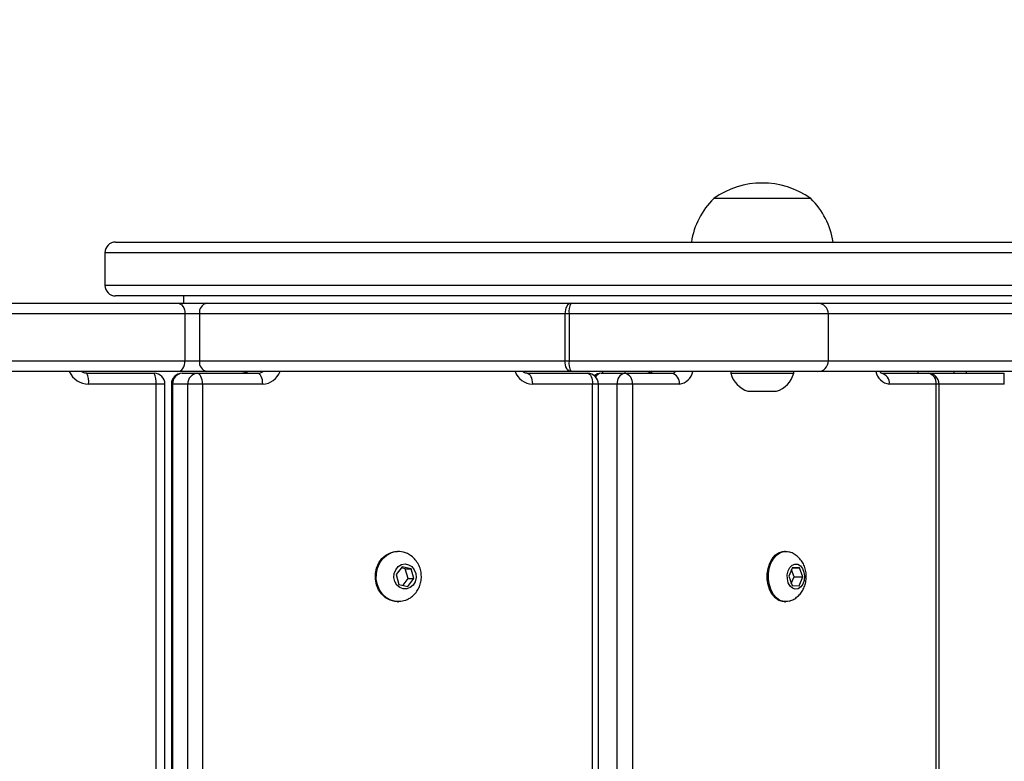
# Model space of a CAD drawing. Units: millimetres. Extents: x -742 to 405, y -176 to 368.
# Drawn here: x 17 to 44, y 34 to 55 of the extents above; entities that cross this region are included whole.
import ezdxf

# ---------------------------------------------------------------- set-up
doc = ezdxf.new("R2010")
doc.units = ezdxf.units.MM
doc.header["$PDSIZE"] = -1
doc.layers.add('VP-DIM', color=7, linetype='Continuous')
doc.layers.add('VP-EQ', color=7, linetype='Continuous', true_color=0x8a3492)
doc.dimstyles.get("Standard").update_dxf_attribs({"dimtxt": 14, "dimasz": 20, "dimexe": 20, "dimexo": 50, "dimgap": 20, "dimtad": 0, "dimdec": 0, "dimzin": 0, "dimdsep": 46, "dimtxsty": 'Standard', "dimcen": -0.09, "dimadec": 0, "dimazin": 0, "dimtfac": 1, "dimtdec": 4, "dimtofl": 0, "dimtmove": 0, "dimatfit": 3, "dimfxl": 70, "dimfxlon": 1, "dimtolj": 1, "dimtzin": 0, "dimarcsym": 0})

# ---------------------------------------------------------------- blocks, each defined once
blk = doc.blocks.new('_D')
at = {"layer": 'Defpoints', "color": 0}
for p in [(221.607, 348.238), (-206.872, 50.238), (221.607, 50.238)]:
    blk.add_point(p, dxfattribs=at)
at = {"layer": 'VP-DIM', "color": 0, "lineweight": -2}
for p, q in [((-206.872, 278.238), (-206.872, 368.238)), ((221.607, 278.238), (221.607, 368.238)), ((-186.872, 348.238), (-29.508, 348.238)), ((201.607, 348.238), (47.826, 348.238))]:
    blk.add_line(p, q, dxfattribs=at)
at = {"layer": 'VP-DIM', "color": 0}
for points in [[(-186.872, 351.571), (-186.872, 344.905), (-206.872, 348.238)], [(201.607, 344.905), (201.607, 351.571), (221.607, 348.238)]]:
    blk.add_solid(points, dxfattribs=at)
at = {"layer": 'VP-DIM', "color": 0, "insert": (9.159, 355.238), "char_height": 14, "attachment_point": 2}
blk.add_mtext('\\A1;428', dxfattribs=at)
blk = doc.blocks.new('_D_1')
at = {"layer": 'Defpoints', "color": 0}
for p in [(-56.872, 200.238), (-56.872, -176.062), (385.128, -176.062)]:
    blk.add_point(p, dxfattribs=at)
at = {"layer": 'VP-DIM', "color": 0, "lineweight": -2}
for p, q in [((315.128, 200.238), (405.128, 200.238)), ((385.128, 180.238), (385.128, 50.983)), ((385.128, -156.062), (385.128, -26.351)), ((315.128, -176.062), (405.128, -176.062))]:
    blk.add_line(p, q, dxfattribs=at)
at = {"layer": 'VP-DIM', "color": 0}
for points in [[(388.461, 180.238), (381.795, 180.238), (385.128, 200.238)], [(381.795, -156.062), (388.461, -156.062), (385.128, -176.062)]]:
    blk.add_solid(points, dxfattribs=at)
at = {"layer": 'VP-DIM', "color": 0, "insert": (378.128, 12.316), "char_height": 14, "attachment_point": 2, "rotation": 90}
blk.add_mtext('\\A1;376', dxfattribs=at)
blk = doc.blocks.new('_D_2')
at = {"layer": 'Defpoints', "color": 0}
for p in [(71.607, 303.278), (-56.872, 47.878), (71.607, 46.678)]:
    blk.add_point(p, dxfattribs=at)
at = {"layer": 'VP-DIM', "color": 0, "lineweight": -2}
for p, q in [((-56.872, 233.278), (-56.872, 323.278)), ((71.607, 233.278), (71.607, 323.278)), ((-36.872, 303.278), (-28.027, 303.278)), ((51.607, 303.278), (44.639, 303.278))]:
    blk.add_line(p, q, dxfattribs=at)
at = {"layer": 'VP-DIM', "color": 0}
for points in [[(-36.872, 306.611), (-36.872, 299.945), (-56.872, 303.278)], [(51.607, 299.945), (51.607, 306.611), (71.607, 303.278)]]:
    blk.add_solid(points, dxfattribs=at)
at = {"layer": 'VP-DIM', "color": 0, "insert": (8.306, 310.278), "char_height": 14, "attachment_point": 2}
blk.add_mtext('\\A1;128', dxfattribs=at)
blk = doc.blocks.new('_D_3')
at = {"layer": 'Defpoints', "color": 0}
for p in [(-36.149, 50.238), (53.58, -26.062), (330.716, -26.062)]:
    blk.add_point(p, dxfattribs=at)
at = {"layer": 'VP-DIM', "color": 0, "lineweight": -2}
for p, q in [((330.716, 70.238), (330.716, 90.238)), ((260.716, 50.238), (350.716, 50.238)), ((260.716, -26.062), (350.716, -26.062)), ((330.716, -46.062), (330.716, -66.062))]:
    blk.add_line(p, q, dxfattribs=at)
at = {"layer": 'VP-DIM', "color": 0}
for points in [[(327.382, 70.238), (334.049, 70.238), (330.716, 50.238)], [(334.049, -46.062), (327.382, -46.062), (330.716, -26.062)]]:
    blk.add_solid(points, dxfattribs=at)
at = {"layer": 'VP-DIM', "color": 0, "insert": (323.716, 10.878), "char_height": 14, "attachment_point": 2, "rotation": 90}
blk.add_mtext('\\A1;76', dxfattribs=at)
blk = doc.blocks.new('0840')
at = {"color": 7, "linetype": 'Continuous', "lineweight": 25}
for p, q in [((1344.78, 18.057), (1342.231, 18.057)), ((1344.931, 18.057), (1344.78, 18.057)), ((1325.598, 16.847), (1332.874, 16.847)), ((1332.874, 16.847), (1361.564, 16.847)), ((1325.298, 16.547), (1325.298, 15.647)), ((1332.874, 15.347), (1325.598, 15.347)), ((1327.481, 15.347), (1327.481, 15.147)), ((1361.564, 15.347), (1332.874, 15.347)), ((1320.836, 15.147), (1327.327, 15.147)), ((1327.327, 15.147), (1328.137, 15.147)), ((1328.137, 15.147), (1338.263, 15.147)), ((1338.263, 15.147), (1345.122, 15.147)), ((1345.122, 15.147), (1363.564, 15.147)), ((1327.523, 14.847), (1320.981, 14.847)), ((1327.523, 14.847), (1327.523, 13.547)), ((1327.928, 14.847), (1327.523, 14.847)), ((1338.092, 14.847), (1327.928, 14.847)), ((1327.928, 14.847), (1327.928, 13.547)), ((1338.208, 14.847), (1338.092, 14.847)), ((1338.092, 14.847), (1338.092, 13.547)), ((1338.208, 14.847), (1338.208, 13.547)), ((1345.422, 13.547), (1345.422, 14.847)), ((1320.981, 13.547), (1327.523, 13.547)), ((1327.523, 13.547), (1327.928, 13.547)), ((1327.928, 13.547), (1338.092, 13.547)), ((1338.092, 13.547), (1338.208, 13.547)), ((1327.327, 13.247), (1320.836, 13.247)), ((1324.797, 13.197), (1326.67, 13.197)), ((1328.137, 13.247), (1327.327, 13.247)), ((1327.447, 13.197), (1327.871, 13.197)), ((1327.871, 13.197), (1329.547, 13.197)), ((1338.263, 13.247), (1328.137, 13.247)), ((1337.046, 13.197), (1338.723, 13.197)), ((1345.122, 13.247), (1338.263, 13.247)), ((1339.099, 13.197), (1339.754, 13.197)), ((1339.142, 13.247), (1339.142, 13.197)), ((1339.754, 13.197), (1341.058, 13.197)), ((1342.706, 13.247), (1342.706, 13.197)), ((1342.706, 13.197), (1343.581, 13.197)), ((1343.581, 13.197), (1344.456, 13.197)), ((1344.456, 13.197), (1344.456, 13.247)), ((1363.564, 13.247), (1345.122, 13.247)), ((1346.896, 13.197), (1348.2, 13.197)), ((1348.2, 13.197), (1350.313, 13.197)), ((1348.914, 13.197), (1348.914, 13.247)), ((1349.257, 13.197), (1349.257, 13.247)), ((1350.313, 12.897), (1350.313, 13.197)), ((1326.72, 12.897), (1324.846, 12.897)), ((1326.72, -51.403), (1326.72, 12.897)), ((1326.97, -51.403), (1326.97, 12.897)), ((1327.147, 12.897), (1327.147, -51.403)), ((1327.607, 12.897), (1327.183, 12.897)), ((1327.183, 12.897), (1327.183, -51.403)), ((1328.012, 12.897), (1327.607, 12.897)), ((1327.607, -51.403), (1327.607, 12.897)), ((1328.012, 12.897), (1328.012, -51.403)), ((1329.689, 12.897), (1328.012, 12.897)), ((1338.864, 12.897), (1337.188, 12.897)), ((1338.864, -51.403), (1338.864, 12.897)), ((1339.023, -51.403), (1339.023, 12.897)), ((1339.972, 12.897), (1339.548, 12.897)), ((1339.548, -51.403), (1339.548, 12.897)), ((1339.972, 12.897), (1339.972, -51.403)), ((1341.277, 12.897), (1339.972, 12.897)), ((1348.418, 12.897), (1347.114, 12.897)), ((1348.418, -51.403), (1348.418, 12.897)), ((1348.5, -51.403), (1348.5, 12.897)), ((1343.181, 12.697), (1343.581, 12.697)), ((1343.581, 12.697), (1343.981, 12.697)), ((1333.462, 8.247), (1333.438, 8.247)), ((1344.231, 8.247), (1344.195, 8.247)), ((1333.563, 7.82), (1333.396, 7.603)), ((1333.653, 7.764), (1333.54, 7.79)), ((1333.813, 7.764), (1333.563, 7.82)), ((1333.653, 7.764), (1333.813, 7.764)), ((1333.735, 7.491), (1333.653, 7.764)), ((1333.895, 7.491), (1333.813, 7.764)), ((1344.422, 7.802), (1344.317, 7.557)), ((1344.466, 7.537), (1344.393, 7.736)), ((1344.418, 7.792), (1344.62, 7.792)), ((1344.62, 7.792), (1344.422, 7.802)), ((1344.713, 7.537), (1344.62, 7.792)), ((1333.396, 7.603), (1333.477, 7.33)), ((1333.591, 7.304), (1333.735, 7.491)), ((1333.727, 7.274), (1333.895, 7.491)), ((1333.735, 7.491), (1333.895, 7.491)), ((1344.317, 7.557), (1344.41, 7.302)), ((1344.389, 7.359), (1344.466, 7.537)), ((1344.466, 7.537), (1344.713, 7.537)), ((1344.608, 7.292), (1344.713, 7.537)), ((1333.477, 7.33), (1333.727, 7.274)), ((1344.41, 7.302), (1344.608, 7.292)), ((1333.438, 6.847), (1333.462, 6.847)), ((1344.195, 6.847), (1344.231, 6.847))]:
    blk.add_line(p, q, dxfattribs=at)
at = {"color": 8, "linetype": 'Continuous', "lineweight": 25}
for p, q in [((1332.695, 16.547), (1325.298, 16.547)), ((1361.864, 16.547), (1332.695, 16.547)), ((1325.298, 15.647), (1332.695, 15.647)), ((1332.695, 15.647), (1361.864, 15.647)), ((1345.422, 14.847), (1338.208, 14.847)), ((1363.774, 14.847), (1345.422, 14.847)), ((1338.208, 13.547), (1345.422, 13.547)), ((1345.422, 13.547), (1363.774, 13.547)), ((1339.769, 13.197), (1339.769, 13.247)), ((1347.914, 13.197), (1347.914, 13.247)), ((1326.97, 12.897), (1326.72, 12.897)), ((1327.183, 12.897), (1327.147, 12.897)), ((1339.023, 12.897), (1338.864, 12.897)), ((1339.548, 12.897), (1339.023, 12.897)), ((1348.5, 12.897), (1348.418, 12.897)), ((1350.313, 12.897), (1348.5, 12.897))]:
    blk.add_line(p, q, dxfattribs=at)
at = {"color": 7, "linetype": 'Continuous', "lineweight": 25, "flags": 128}
for points in [[(1327.327, 15.147), (1327.365, 15.141), (1327.402, 15.124), (1327.436, 15.097), (1327.465, 15.059), (1327.49, 15.014), (1327.508, 14.962), (1327.519, 14.906), (1327.523, 14.847)], [(1338.263, 15.147), (1338.23, 15.141), (1338.198, 15.124), (1338.168, 15.097), (1338.142, 15.059), (1338.121, 15.014), (1338.105, 14.962), (1338.095, 14.906), (1338.092, 14.847)], [(1327.327, 13.247), (1327.365, 13.253), (1327.402, 13.27), (1327.436, 13.298), (1327.465, 13.335), (1327.49, 13.38), (1327.508, 13.432), (1327.519, 13.489), (1327.523, 13.547)], [(1338.263, 13.247), (1338.23, 13.253), (1338.198, 13.27), (1338.168, 13.298), (1338.142, 13.335), (1338.121, 13.38), (1338.105, 13.432), (1338.095, 13.489), (1338.092, 13.547)], [(1328.012, 12.897), (1328.01, 12.956), (1328.002, 13.012), (1327.989, 13.064), (1327.971, 13.109), (1327.95, 13.147), (1327.925, 13.174), (1327.899, 13.191), (1327.871, 13.197)], [(1329.689, 12.897), (1329.686, 12.956), (1329.678, 13.012), (1329.665, 13.064), (1329.647, 13.109), (1329.626, 13.147), (1329.601, 13.174), (1329.575, 13.191), (1329.547, 13.197)], [(1337.046, 13.197), (1337.074, 13.191), (1337.1, 13.174), (1337.125, 13.147), (1337.146, 13.109), (1337.164, 13.064), (1337.177, 13.012), (1337.185, 12.956), (1337.188, 12.897)], [(1338.723, 13.197), (1338.75, 13.191), (1338.777, 13.174), (1338.801, 13.147), (1338.822, 13.109), (1338.84, 13.064), (1338.853, 13.012), (1338.861, 12.956), (1338.864, 12.897)], [(1333.24, 8.21), (1333.375, 8.243), (1333.438, 8.247)], [(1344.195, 6.847), (1344.143, 6.851), (1344.038, 6.886), (1343.941, 6.953), (1343.856, 7.051), (1343.789, 7.173), (1343.742, 7.314), (1343.718, 7.466), (1343.717, 7.623), (1343.741, 7.776), (1343.787, 7.918), (1343.854, 8.04), (1343.938, 8.139), (1344.035, 8.207), (1344.14, 8.242), (1344.195, 8.247)], [(1344.327, 6.861), (1344.287, 6.852), (1344.179, 6.851), (1344.074, 6.886), (1343.977, 6.953), (1343.893, 7.051), (1343.825, 7.173), (1343.778, 7.314), (1343.754, 7.466), (1343.754, 7.623), (1343.777, 7.776), (1343.824, 7.918), (1343.89, 8.04), (1343.974, 8.139), (1344.071, 8.207), (1344.176, 8.242), (1344.284, 8.243), (1344.328, 8.233)], [(1333.438, 6.847), (1333.363, 6.852), (1333.229, 6.889), (1333.105, 6.958), (1332.997, 7.057), (1332.912, 7.18), (1332.853, 7.322), (1332.824, 7.475), (1332.825, 7.632), (1332.857, 7.784), (1332.918, 7.925), (1333.005, 8.047), (1333.114, 8.143), (1333.24, 8.21)], [(1333.71, 6.906), (1333.66, 6.884), (1333.525, 6.851), (1333.387, 6.852), (1333.252, 6.889), (1333.128, 6.958), (1333.021, 7.057), (1332.936, 7.18), (1332.877, 7.322), (1332.847, 7.475), (1332.849, 7.632), (1332.881, 7.784), (1332.942, 7.925), (1333.029, 8.047), (1333.138, 8.143), (1333.263, 8.21), (1333.263, 8.21)], [(1333.546, 7.879), (1333.646, 7.897), (1333.747, 7.878), (1333.836, 7.823), (1333.904, 7.738), (1333.945, 7.632), (1333.953, 7.517), (1333.928, 7.405), (1333.872, 7.309), (1333.791, 7.239), (1333.695, 7.202), (1333.593, 7.202), (1333.497, 7.24), (1333.417, 7.311), (1333.362, 7.408), (1333.337, 7.519), (1333.346, 7.634), (1333.387, 7.739), (1333.456, 7.824), (1333.546, 7.879)], [(1344.642, 7.844), (1344.701, 7.768), (1344.741, 7.668), (1344.755, 7.554), (1344.744, 7.44), (1344.708, 7.338), (1344.651, 7.258), (1344.579, 7.21), (1344.5, 7.198), (1344.423, 7.224), (1344.356, 7.285), (1344.306, 7.374), (1344.279, 7.482), (1344.277, 7.597), (1344.301, 7.707), (1344.348, 7.8), (1344.414, 7.865), (1344.49, 7.895), (1344.569, 7.888), (1344.642, 7.844)]]:
    blk.add_lwpolyline(points, dxfattribs=at)
at = {"color": 7, "linetype": 'Continuous', "lineweight": 25}
for centre, radius, start, end in [((1343.581, 16.153), 2.334, 54.6647, 125.3353), ((1343.778, 16.497), 2.197, 134.7603, 170.8333), ((1343.384, 16.497), 2.197, 9.1667, 45.2397), ((1325.598, 16.547), 0.3, 90, 180), ((1325.598, 15.647), 0.3, 180, 270), ((1328.192, 14.886), 0.267, 101.9639, 188.3033), ((1338.655, 14.92), 0.453, 149.8656, 189.1955), ((1345.122, 14.847), 0.3, 0, 90), ((1328.192, 13.509), 0.267, 171.6967, 258.0361), ((1338.655, 13.475), 0.453, 170.8045, 210.1344), ((1345.122, 13.547), 0.3, 270, 0), ((1324.357, 12.97), 0.495, 351.5245, 27.3124), ((1326.67, 12.897), 0.3, 0, 90), ((1326.231, 12.97), 0.495, 351.5241, 27.3129), ((1327.447, 12.897), 0.3, 90, 180), ((1327.466, 12.914), 0.284, 93.8043, 183.3566), ((1327.89, 12.914), 0.284, 93.8043, 183.3566), ((1338.723, 12.897), 0.3, 0, 90), ((1339.099, 12.897), 0.3, 90, 128.9127), ((1339.811, 12.937), 0.267, 102.4967, 188.5465), ((1339.705, 12.932), 0.269, 352.4459, 79.5825), ((1341.01, 12.932), 0.269, 352.4459, 79.5825), ((1343.405, 13.385), 0.723, 195.0624, 252), ((1343.757, 13.385), 0.723, 288, 344.9376), ((1346.847, 12.932), 0.269, 352.446, 79.5816), ((1348.2, 12.897), 0.3, 0, 90), ((1348.152, 12.932), 0.269, 352.446, 79.5816), ((1333.462, 7.694), 0.552, 63.0631, 111.0889)]:
    blk.add_arc(centre, radius, start, end, dxfattribs=at)
at = {"color": 8, "linetype": 'Continuous', "lineweight": 25}
for centre, radius, start, end in [((1324.848, 13.489), 0.592, 204.0981, 269.7978), ((1329.122, 13.44), 0.243, 270.3316, 307.4052), ((1329.546, 13.44), 0.243, 270.3316, 307.4052), ((1329.67, 13.429), 0.532, 272.0266, 340.0341), ((1337.206, 13.429), 0.532, 199.9659, 267.9734), ((1339.113, 13.008), 0.19, 94.17, 151.9165), ((1340.4, 13.362), 0.165, 271.4986, 315.9092), ((1341.054, 13.362), 0.165, 271.4963, 315.9115), ((1341.219, 13.334), 0.441, 277.509, 348.6073), ((1347.171, 13.334), 0.441, 191.3927, 262.491)]:
    blk.add_arc(centre, radius, start, end, dxfattribs=at)
at = {"color": 7, "linetype": 'Continuous', "lineweight": 25}
for points, knots in [([(1324.797, 13.197), (1324.785, 13.198), (1324.742, 13.199), (1324.687, 13.213), (1324.652, 13.24), (1324.642, 13.247)], [0, 0, 0, 0, 0.209949, 0.784424, 1, 1, 1, 1]), ([(1329.247, 13.247), (1329.245, 13.245), (1329.225, 13.223), (1329.181, 13.204), (1329.143, 13.2), (1329.124, 13.197)], [0, 0, 0, 0, 0.056078, 0.513209, 1, 1, 1, 1]), ([(1337.046, 13.197), (1337.039, 13.197), (1337.011, 13.199), (1336.97, 13.21), (1336.937, 13.237), (1336.925, 13.247)], [0, 0, 0, 0, 0.189981, 0.69506, 1, 1, 1, 1]), ([(1340.449, 13.247), (1340.446, 13.241), (1340.431, 13.216), (1340.409, 13.201), (1340.4, 13.197), (1340.402, 13.197), (1340.402, 13.197)], [0, 0, 0, 0, 0.131558, 0.525485, 0.942383, 1, 1, 1, 1]), ([(1346.897, 13.198), (1346.897, 13.198), (1346.896, 13.198), (1346.877, 13.209), (1346.858, 13.236), (1346.85, 13.247)], [0, 0, 0, 0, 0.334663, 0.71982, 1, 1, 1, 1]), ([(1344.574, 8.094), (1344.539, 8.121), (1344.469, 8.176), (1344.384, 8.22), (1344.335, 8.23), (1344.329, 8.231)], [0, 0, 0, 0, 0.472179, 0.940036, 1, 1, 1, 1]), ([(1333.71, 6.909), (1333.741, 6.925), (1333.814, 6.963), (1333.911, 7.051), (1333.999, 7.165), (1334.062, 7.297), (1334.098, 7.441), (1334.104, 7.592), (1334.079, 7.743), (1334.023, 7.887), (1333.936, 8.016), (1333.832, 8.119), (1333.75, 8.164), (1333.713, 8.184)], [0, 0, 0, 0, 0.066415, 0.157117, 0.248222, 0.340279, 0.433689, 0.52866, 0.625195, 0.722966, 0.821418, 0.919791, 1, 1, 1, 1]), ([(1344.327, 6.863), (1344.361, 6.874), (1344.437, 6.899), (1344.54, 6.967), (1344.634, 7.057), (1344.711, 7.165), (1344.767, 7.29), (1344.801, 7.429), (1344.81, 7.578), (1344.79, 7.727), (1344.743, 7.866), (1344.673, 7.991), (1344.607, 8.059), (1344.574, 8.094)], [0, 0, 0, 0, 0.07185, 0.158615, 0.244836, 0.332141, 0.422088, 0.515801, 0.613699, 0.715934, 0.810882, 0.903782, 1, 1, 1, 1])]:
    blk.add_open_spline(points, degree=3, knots=knots, dxfattribs=at)
blk = doc.blocks.new('0840 2d')
at = {"layer": 'VP-EQ', "color": 0}
blk.add_blockref('0840', (-1306.159, 31.831), dxfattribs=at)

msp = doc.modelspace()

# ---------------------------------------------------------------- block references
at = {"layer": 'VP-EQ', "color": 0}
msp.add_blockref('0840 2d', (0, 0), dxfattribs=at)

# ---------------------------------------------------------------- dimensions: what is measured, and where the dimension line sits
at = {"layer": 'VP-DIM', "color": 0}
for base, p1, p2, picture, middle in [((221.607, 348.238), (-206.872, 50.238), (221.607, 50.238), '_D', (9.159, 348.238)), ((71.607, 303.278), (-56.872, 47.878), (71.607, 46.678), '_D_2', (8.306, 303.278))]:
    dim = msp.add_linear_dim(base=base, p1=p1, p2=p2, dimstyle='Standard', dxfattribs=at)
    dim.commit()
    dim.dimension.update_dxf_attribs({"geometry": picture, "text_midpoint": middle, "dimtype": 160})
for base, p1, p2, picture, middle in [((385.128, -176.062), (-56.872, 200.238), (-56.872, -176.062), '_D_1', (385.128, 12.316)), ((330.716, -26.062), (-36.149, 50.238), (53.58, -26.062), '_D_3', (330.716, 10.878))]:
    dim = msp.add_linear_dim(base=base, p1=p1, p2=p2, angle=90, dimstyle='Standard', dxfattribs=at)
    dim.commit()
    dim.dimension.update_dxf_attribs({"geometry": picture, "text_midpoint": middle, "dimtype": 160})

doc.saveas('drawing.dxf')
